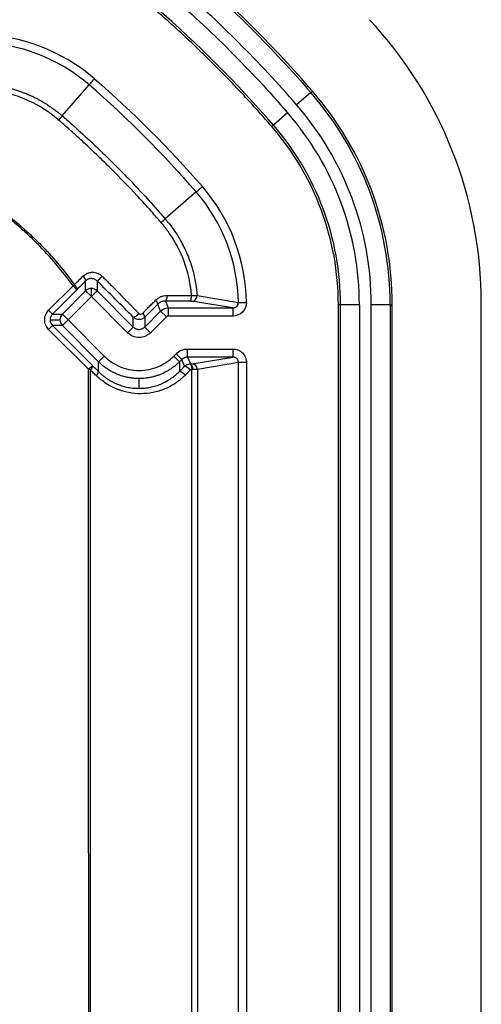
# Model space of a CAD drawing. Extents: x 0.3 to 16.8, y 0.3 to 10.8.
# Drawn here: x 15 to 15.4, y 5.7 to 6.4 of the extents above; entities that cross this region are included whole.
import ezdxf

# ---------------------------------------------------------------- set-up
doc = ezdxf.new("R2010")
doc.units = 0
doc.header["$MEASUREMENT"] = 0
doc.layers.get('0').update_dxf_attribs({"linetype": 'CONTINUOUS'})

msp = doc.modelspace()

# ---------------------------------------------------------------- linework, layer by layer
at = {"color": 7, "linetype": 'CONTINUOUS'}
for p, q in [((15.07862, 6.35827), (15.09857, 6.38126)), ((15.26297, 6.37564), (15.26417, 6.37668)), ((15.26297, 6.37564), (15.2524, 6.36647)), ((15.24573, 6.36068), (15.23517, 6.35151)), ((15.23517, 6.35151), (15.23396, 6.35047)), ((15.17796, 6.30187), (15.15497, 6.28192)), ((15.06848, 6.2141), (15.08659, 6.2322)), ((15.08942, 6.22938), (15.08659, 6.2322)), ((15.09593, 6.22856), (15.09593, 6.23588)), ((15.10018, 6.22432), (15.10018, 6.23032)), ((15.10442, 6.23586), (15.10442, 6.22856)), ((15.08942, 6.22938), (15.07131, 6.21127)), ((15.07864, 6.21127), (15.09593, 6.22856)), ((15.10018, 6.22432), (15.08289, 6.20703)), ((15.09593, 6.22856), (15.10018, 6.22432)), ((15.10442, 6.22856), (15.10018, 6.22432)), ((15.12705, 6.19745), (15.10018, 6.22432)), ((15.10442, 6.22856), (15.13129, 6.20169)), ((15.17854, 6.22518), (15.20923, 6.21988)), ((15.15156, 6.21348), (15.14944, 6.2186)), ((15.15511, 6.22093), (15.15722, 6.21582)), ((15.15722, 6.21582), (15.15722, 6.20982)), ((15.15722, 6.21582), (15.20522, 6.21582)), ((15.20522, 6.21582), (15.20522, 6.20982)), ((15.20923, 6.21988), (15.21522, 6.21996)), ((15.28499, 6.21809), (15.28339, 6.21809)), ((15.28339, 4.61133), (15.28339, 6.21809)), ((15.29898, 6.21809), (15.28499, 6.21809)), ((15.28499, 4.61133), (15.28499, 6.21809)), ((15.29898, 6.21809), (15.29898, 4.61133)), ((15.3218, 6.21809), (15.30781, 6.21809)), ((15.30781, 4.61133), (15.30781, 6.21809)), ((15.3218, 6.21809), (15.3218, 4.61133)), ((15.3218, 6.21809), (15.32339, 6.21809)), ((15.32339, 4.61133), (15.32339, 6.21809)), ((15.38941, 4.61008), (15.38941, 6.21934)), ((15.07131, 6.21127), (15.06848, 6.2141)), ((15.07131, 6.21127), (15.07864, 6.21127)), ((15.07864, 6.21127), (15.08289, 6.20703)), ((15.13129, 6.20169), (15.13129, 6.20896)), ((15.13978, 6.20169), (15.15156, 6.21348)), ((15.13978, 6.20895), (15.13978, 6.20169)), ((15.15581, 6.20924), (15.14402, 6.19745)), ((15.15156, 6.21348), (15.15581, 6.20924)), ((15.20522, 6.20982), (15.15722, 6.20982)), ((15.07131, 6.20278), (15.06848, 6.19996)), ((15.06956, 6.20703), (15.07689, 6.20703)), ((15.07131, 6.20278), (15.1009, 6.1732)), ((15.07864, 6.20278), (15.07131, 6.20278)), ((15.07864, 6.20278), (15.08289, 6.20703)), ((15.10555, 6.17588), (15.07864, 6.20278)), ((15.08289, 6.20703), (15.10979, 6.18012)), ((15.13129, 6.20169), (15.12705, 6.19745)), ((15.13978, 6.20169), (15.14402, 6.19745)), ((15.09807, 6.17037), (15.06848, 6.19996)), ((15.10555, 6.17588), (15.10979, 6.18012)), ((15.16127, 6.18012), (15.16301, 6.18185)), ((15.16551, 6.17588), (15.16127, 6.18012)), ((15.16725, 6.17761), (15.16301, 6.18185)), ((15.17149, 6.18537), (15.20524, 6.18537)), ((15.17149, 6.17937), (15.17149, 6.18537)), ((15.20524, 6.17937), (15.17149, 6.17937)), ((15.17149, 6.17937), (15.1736, 6.17429)), ((15.1748, 6.1743), (15.20524, 6.17937)), ((15.20524, 6.17937), (15.20524, 6.18537)), ((15.1009, 6.1732), (15.09807, 6.17037)), ((15.10555, 6.16855), (15.10555, 6.17588)), ((15.16725, 6.17761), (15.16551, 6.17588)), ((15.16551, 6.17588), (15.16551, 6.16868)), ((15.16935, 6.17253), (15.16725, 6.17761)), ((15.20924, 6.17537), (15.17879, 6.1703)), ((15.21524, 6.17537), (15.20924, 6.17537)), ((15.20924, 4.65405), (15.20924, 6.17537)), ((15.21524, 6.17537), (15.21524, 4.65405)), ((15.17879, 6.1703), (15.17879, 5.41471)), ((15.13553, 6.15619), (15.13553, 6.16346))]:
    msp.add_line(p, q, dxfattribs=at)
at = {"color": 7, "linetype": 'CONTINUOUS', "flags": 128}
for points in [[(15.15511, 6.22093), (15.15536, 6.22101), (15.1556, 6.22125), (15.15582, 6.22165), (15.15601, 6.22217), (15.15616, 6.22281), (15.15628, 6.22353), (15.15634, 6.22431), (15.15636, 6.22512)], [(15.17319, 6.2209), (15.17345, 6.22098), (15.17369, 6.22122), (15.17391, 6.22161), (15.17411, 6.22213), (15.17427, 6.22275), (15.17439, 6.22347), (15.17445, 6.22424), (15.17447, 6.22504)], [(15.20522, 6.21582), (15.18809, 6.21866), (15.17455, 6.22089)], [(15.17315, 6.17427), (15.17341, 6.17421), (15.17367, 6.17399), (15.17393, 6.17363), (15.17416, 6.17313), (15.17437, 6.17252), (15.17454, 6.17183), (15.17467, 6.17107), (15.17475, 6.17028)], [(15.1736, 6.17429), (15.17391, 6.17421), (15.1742, 6.17398), (15.17448, 6.17361), (15.17472, 6.17311), (15.17492, 6.17251), (15.17507, 6.17182), (15.17516, 6.17107), (15.17519, 6.17029)], [(15.17475, 5.41471), (15.17475, 5.79163), (15.17475, 6.17028)]]:
    msp.add_lwpolyline(points, dxfattribs=at)
at = {"color": 7, "linetype": 'CONTINUOUS'}
for centre, radius, start, end in [((15.08141, 6.21934), 0.308, 0, 43.06334), ((15.01479, 6.28471), 0.12783, 49.04942, 89.19771), ((15.01479, 6.28471), 0.13383, 49.04942, 89.19771), ((15.08141, 6.21809), 0.24198, 0, 40.95057), ((15.08141, 6.21809), 0.24039, 0, 40.95057), ((15.08141, 6.21809), 0.2264, 0, 40.95057), ((15.08141, 6.21809), 0.21757, 0, 40.95057), ((15.08141, 6.21809), 0.20198, 0, 40.95057), ((15.08141, 6.21809), 0.20358, 0, 40.95057), ((15.08141, 6.21809), 0.13383, 0.80229, 40.95057), ((15.08141, 6.21809), 0.12783, 0.80229, 40.95058), ((15.0914, 6.23557), 0.00455, 3.87485, 55.78597), ((15.08747, 6.2579), 0.02781, 307.55262, 318.12943), ((15.08445, 6.22862), 0.00537, 11.35125, 54.51777), ((15.10018, 6.22432), 0.006, 89.99991, 134.99878), ((15.10018, 6.22432), 0.006, 45.00122, 90.00009), ((15.17455, 6.22489), 0.004, 270.01847, 4.17888), ((15.1456, 6.21847), 0.00384, 1.83324, 54.05488), ((15.08289, 6.20703), 0.006, 135.00122, 180.00009), ((15.12972, 6.21551), 0.00674, 283.51797, 326.78284), ((15.13585, 6.20863), 0.00394, 4.62441, 53.55), ((15.08289, 6.20703), 0.006, 179.99991, 224.99878), ((15.09583, 6.17449), 0.00577, 307.81235, 342.56141), ((15.16811, 6.16628), 0.00637, 32.44528, 78.70022), ((15.17479, 6.1703), 0.004, 359.99812, 89.98279), ((15.10076, 6.16964), 0.00491, 307.13849, 347.20606), ((15.16426, 6.16243), 0.00638, 32.47629, 78.6249)]:
    msp.add_arc(centre, radius, start, end, dxfattribs=at)
for points in [[(15.17234, 6.46627), (15.20464, 6.43824), (15.23494, 6.40794), (15.26297, 6.37564)], [(15.26417, 6.37668), (15.23609, 6.40904), (15.20574, 6.43939), (15.17338, 6.46747)], [(15.15738, 6.44903), (15.18887, 6.42171), (15.21841, 6.39217), (15.24573, 6.36068)], [(15.2524, 6.36647), (15.2248, 6.39827), (15.19497, 6.4281), (15.16317, 6.4557)], [(15.23517, 6.35151), (15.20827, 6.3825), (15.17921, 6.41157), (15.14821, 6.43847)], [(15.1025, 6.38579), (15.13105, 6.36101), (15.15771, 6.33435), (15.18249, 6.3058)], [(15.17796, 6.30187), (15.15336, 6.33021), (15.12691, 6.35666), (15.09857, 6.38126)], [(15.08659, 6.2322), (15.08692, 6.23247), (15.08725, 6.23273), (15.08757, 6.23299)], [(15.08972, 6.22968), (15.08962, 6.22958), (15.08952, 6.22948), (15.08942, 6.22938)], [(15.09593, 6.23588), (15.09387, 6.23382), (15.09181, 6.23176), (15.08972, 6.22968)], [(15.14944, 6.2186), (15.14623, 6.21539), (15.14301, 6.21218), (15.13978, 6.20895)], [(15.15156, 6.21348), (15.15304, 6.21496), (15.15513, 6.21582), (15.15722, 6.21582)], [(15.17319, 6.2209), (15.16717, 6.22091), (15.16114, 6.22092), (15.15511, 6.22093)], [(15.17455, 6.22089), (15.17453, 6.2209), (15.17396, 6.2209), (15.17319, 6.2209)], [(15.07131, 6.21127), (15.0702, 6.21016), (15.06956, 6.2086), (15.06956, 6.20703)], [(15.15722, 6.20982), (15.15671, 6.20982), (15.15617, 6.2096), (15.15581, 6.20924)], [(15.06956, 6.20703), (15.06956, 6.20546), (15.0702, 6.20389), (15.07131, 6.20278)], [(15.17149, 6.17937), (15.16992, 6.17937), (15.16836, 6.17872), (15.16725, 6.17761)], [(15.1009, 6.1732), (15.10105, 6.17305), (15.10119, 6.17291), (15.10133, 6.17276)], [(15.10133, 6.17276), (15.10274, 6.17136), (15.10415, 6.16995), (15.10555, 6.16855)], [(15.16551, 6.16868), (15.16679, 6.16996), (15.16807, 6.17125), (15.16935, 6.17253)], [(15.17315, 6.17427), (15.1733, 6.17428), (15.17345, 6.17429), (15.1736, 6.17429)], [(15.1736, 6.17429), (15.17428, 6.17429), (15.17478, 6.17429), (15.1748, 6.1743)], [(15.09937, 6.16994), (15.09894, 6.17008), (15.09851, 6.17022), (15.09807, 6.17037)], [(15.17348, 6.1697), (15.1722, 6.16842), (15.17092, 6.16714), (15.16964, 6.16585)], [(15.17475, 6.17028), (15.17428, 6.17025), (15.17382, 6.17004), (15.17348, 6.1697)], [(15.17519, 6.17029), (15.17505, 6.17029), (15.1749, 6.17029), (15.17475, 6.17028)]]:
    msp.add_open_spline(points, degree=3, dxfattribs=at)
for points, knots in [([(15.23396, 6.35047), (15.23151, 6.35327), (15.2266, 6.35888), (15.21911, 6.36717), (15.21153, 6.37537), (15.20384, 6.38347), (15.19605, 6.39146), (15.18816, 6.39935), (15.18017, 6.40714), (15.17207, 6.41483), (15.16388, 6.42241), (15.15558, 6.4299), (15.14997, 6.43481), (15.14717, 6.43726)], [0, 0, 0, 0, 0.0910219, 0.1819761, 0.2728777, 0.3637417, 0.4545832, 0.5454171, 0.6362585, 0.7271225, 0.818024, 0.9089782, 1, 1, 1, 1]), ([(15.09857, 6.38126), (15.09859, 6.38129), (15.09903, 6.38179), (15.10048, 6.38346), (15.10149, 6.38462), (15.1025, 6.38579)], [0, 0, 0, 0, 0.5, 0.5, 1, 1, 1, 1]), ([(15.07588, 6.35521), (15.07502, 6.35594), (15.07312, 6.35755), (15.07049, 6.35956), (15.06737, 6.36178), (15.06325, 6.3645), (15.05751, 6.36774), (15.05076, 6.37089), (15.04375, 6.3735), (15.03654, 6.37555), (15.03042, 6.37676), (15.02547, 6.37744), (15.02298, 6.37766), (15.02174, 6.37777)], [0, 0, 0, 0, 0.056836, 0.125024, 0.166743, 0.249157, 0.373175, 0.49788, 0.623442, 0.749008, 0.874405, 0.937178, 1, 1, 1, 1]), ([(15.02189, 6.38184), (15.02318, 6.38173), (15.02573, 6.38151), (15.02948, 6.38101), (15.03309, 6.38039), (15.03656, 6.37966), (15.03988, 6.37883), (15.04305, 6.37793), (15.04608, 6.37695), (15.04897, 6.37592), (15.05171, 6.37485), (15.0543, 6.37374), (15.05676, 6.37261), (15.05908, 6.37147), (15.06126, 6.37032), (15.0633, 6.36917), (15.06522, 6.36804), (15.06701, 6.36693), (15.06867, 6.36585), (15.07022, 6.3648), (15.07164, 6.3638), (15.07295, 6.36284), (15.07416, 6.36193), (15.07525, 6.36107), (15.07624, 6.36028), (15.07712, 6.35955), (15.07791, 6.35889), (15.07839, 6.35847), (15.07862, 6.35827)], [0, 0, 0, 0, 0.0624, 0.122885, 0.181455, 0.238111, 0.292852, 0.345678, 0.396589, 0.445586, 0.492667, 0.537833, 0.581084, 0.622419, 0.66184, 0.699345, 0.734934, 0.768608, 0.800367, 0.83021, 0.858138, 0.88415, 0.908247, 0.930429, 0.950694, 0.969045, 0.98548, 1, 1, 1, 1]), ([(15.07863, 6.35827), (15.0786, 6.35826), (15.07833, 6.35797), (15.07732, 6.35684), (15.0766, 6.35603), (15.07588, 6.35521)], [0, 0, 0, 0, 0.5, 0.5, 1, 1, 1, 1]), ([(15.15191, 6.27918), (15.15073, 6.28054), (15.14779, 6.28393), (15.14182, 6.29063), (15.13095, 6.30255), (15.11877, 6.31517), (15.106, 6.32774), (15.09629, 6.33694), (15.08608, 6.3463), (15.07932, 6.3522), (15.07588, 6.35521)], [0, 0, 0, 0, 0.050256, 0.125147, 0.250169, 0.499995, 0.61382, 0.749831, 0.872655, 1, 1, 1, 1]), ([(15.07863, 6.35827), (15.08089, 6.3563), (15.08767, 6.35036), (15.09782, 6.34111), (15.10871, 6.33078), (15.11817, 6.32147), (15.12748, 6.31201), (15.13781, 6.30112), (15.14707, 6.29097), (15.153, 6.28418), (15.15497, 6.28192)], [0, 0, 0, 0, 0.083408, 0.250166, 0.38126, 0.5, 0.618677, 0.749834, 0.916754, 1, 1, 1, 1]), ([(15.17796, 6.30187), (15.17797, 6.30188), (15.17808, 6.30197), (15.17854, 6.30237), (15.17888, 6.30267), (15.17976, 6.30343), (15.18029, 6.30389), (15.18139, 6.30485), (15.18196, 6.30534), (15.18249, 6.3058)], [0, 0, 0, 0, 0.25, 0.25, 0.5, 0.5, 0.75, 0.75, 1, 1, 1, 1]), ([(15.08659, 6.2322), (15.0826, 6.23776), (15.07842, 6.24318), (15.06959, 6.2536), (15.06498, 6.25863), (15.05533, 6.26828), (15.05028, 6.27291), (15.03985, 6.28174), (15.03445, 6.28591), (15.02891, 6.28989)], [0, 0, 0, 0, 0.25, 0.25, 0.5, 0.5, 0.75, 0.75, 1, 1, 1, 1]), ([(15.02969, 6.29087), (15.03171, 6.2894), (15.03804, 6.2848), (15.04618, 6.27817), (15.05454, 6.2707), (15.06104, 6.26447), (15.06706, 6.2582), (15.0745, 6.24992), (15.08121, 6.24173), (15.08605, 6.23508), (15.08757, 6.23299)], [0, 0, 0, 0, 0.090871, 0.285571, 0.3825, 0.499979, 0.614063, 0.699766, 0.905757, 1, 1, 1, 1]), ([(15.15497, 6.28192), (15.15496, 6.28189), (15.15467, 6.28162), (15.15355, 6.28061), (15.15273, 6.27989), (15.15191, 6.27918)], [0, 0, 0, 0, 0.5, 0.5, 1, 1, 1, 1]), ([(15.15497, 6.28192), (15.15543, 6.28139), (15.15647, 6.28017), (15.15815, 6.27809), (15.16011, 6.27551), (15.1623, 6.27239), (15.16466, 6.26872), (15.16712, 6.26445), (15.1696, 6.25955), (15.17202, 6.254), (15.17426, 6.24777), (15.17619, 6.24085), (15.17775, 6.23326), (15.17827, 6.22794), (15.17854, 6.22518)], [0, 0, 0, 0, 0.033847, 0.076693, 0.128538, 0.189382, 0.259224, 0.338065, 0.425902, 0.522735, 0.628563, 0.743384, 0.867197, 1, 1, 1, 1]), ([(15.17447, 6.22504), (15.1744, 6.2259), (15.17425, 6.22772), (15.1739, 6.23054), (15.1734, 6.23389), (15.17267, 6.23767), (15.17102, 6.24457), (15.16839, 6.25234), (15.16501, 6.2596), (15.16265, 6.26398), (15.16054, 6.26754), (15.15849, 6.27064), (15.15627, 6.27377), (15.15426, 6.27641), (15.15265, 6.27831), (15.15191, 6.27918)], [0, 0, 0, 0, 0.043752, 0.091815, 0.142884, 0.214031, 0.2852, 0.499925, 0.625207, 0.687542, 0.749797, 0.833479, 0.874457, 0.942743, 1, 1, 1, 1]), ([(15.08757, 6.23299), (15.08821, 6.23362), (15.09035, 6.23575), (15.09246, 6.23785), (15.09395, 6.23933)], [0, 0, 0, 0, 0.2966039, 1, 1, 1, 1]), ([(15.09395, 6.23933), (15.09428, 6.23963), (15.09492, 6.24023), (15.096, 6.24096), (15.09716, 6.24154), (15.09838, 6.24197), (15.09966, 6.24222), (15.10119, 6.24233), (15.10295, 6.24219), (15.10486, 6.24162), (15.10667, 6.2407), (15.10767, 6.2398), (15.10818, 6.23934)], [0, 0, 0, 0, 0.084993, 0.1684, 0.250849, 0.333143, 0.416156, 0.50071, 0.62474, 0.750243, 0.873815, 1, 1, 1, 1]), ([(15.10442, 6.23586), (15.1042, 6.23606), (15.10374, 6.23648), (15.10294, 6.23697), (15.10205, 6.23735), (15.10107, 6.23758), (15.10004, 6.23765), (15.09894, 6.23753), (15.09767, 6.23714), (15.09664, 6.23653), (15.09608, 6.23601), (15.09593, 6.23588)], [0, 0, 0, 0, 0.090476, 0.185351, 0.284996, 0.389729, 0.499824, 0.611459, 0.749205, 0.933454, 1, 1, 1, 1]), ([(15.10818, 6.23934), (15.10861, 6.23891), (15.10943, 6.23808), (15.11056, 6.23691), (15.11167, 6.23585), (15.11314, 6.23437), (15.11494, 6.23256), (15.11703, 6.23045), (15.11931, 6.22814), (15.12183, 6.22557), (15.12438, 6.22299), (15.12616, 6.22115), (15.12753, 6.21981), (15.1285, 6.21877), (15.12963, 6.21769), (15.13056, 6.21668), (15.13153, 6.21572), (15.1324, 6.21482), (15.13321, 6.21402), (15.13388, 6.21332), (15.13458, 6.21257), (15.13507, 6.21209), (15.13535, 6.21181)], [0, 0, 0, 0, 0.046639, 0.090055, 0.125239, 0.164111, 0.250416, 0.321894, 0.393322, 0.500365, 0.600214, 0.675105, 0.699237, 0.750019, 0.785516, 0.821398, 0.857098, 0.892807, 0.919393, 0.946391, 0.968805, 1, 1, 1, 1]), ([(15.13129, 6.20896), (15.12687, 6.21339), (15.12242, 6.21784), (15.11347, 6.2268), (15.10895, 6.23133), (15.10442, 6.23586)], [0, 0, 0, 0, 0.5, 0.5, 1, 1, 1, 1]), ([(15.14786, 6.22159), (15.14813, 6.22185), (15.14868, 6.22238), (15.14962, 6.22308), (15.15064, 6.22371), (15.15208, 6.22439), (15.15399, 6.225), (15.15556, 6.22508), (15.15636, 6.22512)], [0, 0, 0, 0, 0.11817, 0.240386, 0.36733, 0.500029, 0.746362, 1, 1, 1, 1]), ([(15.15636, 6.22512), (15.15945, 6.2251), (15.1655, 6.22508), (15.17153, 6.22505), (15.17447, 6.22504)], [0, 0, 0, 0, 0.512046, 1, 1, 1, 1]), ([(15.17447, 6.22504), (15.17479, 6.22505), (15.17541, 6.22508), (15.17625, 6.22512), (15.17698, 6.22515), (15.17757, 6.22517), (15.17801, 6.22518), (15.17831, 6.22519), (15.17849, 6.22519), (15.17852, 6.22519), (15.17854, 6.22518)], [0, 0, 0, 0, 0.138519, 0.276942, 0.41303, 0.544731, 0.670331, 0.788555, 0.898579, 1, 1, 1, 1]), ([(15.13819, 6.2118), (15.13859, 6.21221), (15.1394, 6.21303), (15.14041, 6.21405), (15.14121, 6.21487), (15.14202, 6.21568), (15.14343, 6.21711), (15.14545, 6.21915), (15.14705, 6.22077), (15.14786, 6.22159)], [0, 0, 0, 0, 0.124999, 0.249998, 0.312498, 0.374998, 0.499998, 0.749999, 1, 1, 1, 1]), ([(15.15511, 6.22093), (15.15476, 6.22091), (15.15407, 6.22089), (15.15305, 6.22068), (15.1519, 6.2203), (15.15065, 6.21966), (15.14984, 6.21895), (15.14944, 6.2186)], [0, 0, 0, 0, 0.166864, 0.333732, 0.500606, 0.751001, 1, 1, 1, 1]), ([(15.21522, 6.21996), (15.21526, 6.2173), (15.21419, 6.21467), (15.2105, 6.21093), (15.20789, 6.20982), (15.20522, 6.20982)], [0, 0, 0, 0, 0.5, 0.5, 1, 1, 1, 1]), ([(15.20522, 6.21582), (15.20546, 6.21583), (15.20592, 6.21586), (15.20656, 6.21603), (15.2071, 6.21627), (15.20752, 6.21653), (15.20783, 6.21678), (15.20839, 6.21731), (15.20907, 6.2183), (15.20918, 6.21936), (15.20923, 6.21988)], [0, 0, 0, 0, 0.113806, 0.21883, 0.311922, 0.390866, 0.454327, 0.50165, 0.75636, 1, 1, 1, 1]), ([(15.06848, 6.19996), (15.06765, 6.20079), (15.0669, 6.20184), (15.06585, 6.20427), (15.06556, 6.20565), (15.06556, 6.20841), (15.06585, 6.20978), (15.0669, 6.21221), (15.06765, 6.21326), (15.06848, 6.2141)], [0, 0, 0, 0, 0.25, 0.25, 0.5, 0.5, 0.75, 0.75, 1, 1, 1, 1]), ([(15.13978, 6.20895), (15.13955, 6.20875), (15.13906, 6.2083), (15.13813, 6.20774), (15.13693, 6.2073), (15.13538, 6.20712), (15.13374, 6.20739), (15.1323, 6.20806), (15.1316, 6.20868), (15.13129, 6.20896)], [0, 0, 0, 0, 0.09552, 0.21078, 0.34576, 0.500433, 0.702762, 0.869323, 1, 1, 1, 1]), ([(15.13535, 6.21181), (15.13548, 6.2117), (15.13574, 6.21147), (15.13623, 6.21126), (15.13684, 6.21118), (15.13742, 6.21129), (15.13789, 6.21153), (15.13809, 6.21171), (15.13819, 6.2118)], [0, 0, 0, 0, 0.160244, 0.323782, 0.500229, 0.749143, 0.876693, 1, 1, 1, 1]), ([(15.13129, 6.20169), (15.13152, 6.20148), (15.13199, 6.20105), (15.1328, 6.20057), (15.13367, 6.2002), (15.13459, 6.19998), (15.13553, 6.19991), (15.13648, 6.19998), (15.13739, 6.2002), (15.13827, 6.20057), (15.13908, 6.20105), (15.13954, 6.20148), (15.13978, 6.20169)], [0, 0, 0, 0, 0.1000018, 0.2000024, 0.3000021, 0.4000012, 0.5, 0.5999988, 0.6999979, 0.7999976, 0.8999982, 1, 1, 1, 1]), ([(15.14402, 6.19745), (15.14302, 6.19645), (15.14176, 6.19555), (15.13884, 6.19429), (15.13719, 6.19393), (15.13388, 6.19393), (15.13222, 6.19429), (15.12931, 6.19555), (15.12805, 6.19645), (15.12705, 6.19745)], [0, 0, 0, 0, 0.25, 0.25, 0.5, 0.5, 0.75, 0.75, 1, 1, 1, 1]), ([(15.10979, 6.18012), (15.11283, 6.17709), (15.11665, 6.17437), (15.1255, 6.17054), (15.13051, 6.16946), (15.14056, 6.16946), (15.14557, 6.17054), (15.15441, 6.17437), (15.15824, 6.17709), (15.16127, 6.18012)], [0, 0, 0, 0, 0.25, 0.25, 0.5, 0.5, 0.75, 0.75, 1, 1, 1, 1]), ([(15.16301, 6.18185), (15.16409, 6.18294), (15.16543, 6.18385), (15.16837, 6.18506), (15.16996, 6.18537), (15.17149, 6.18537)], [0, 0, 0, 0, 0.5, 0.5, 1, 1, 1, 1]), ([(15.20524, 6.18537), (15.20641, 6.18537), (15.20769, 6.18515), (15.21015, 6.18418), (15.21133, 6.18342), (15.21328, 6.18146), (15.21405, 6.18028), (15.21502, 6.17782), (15.21524, 6.17655), (15.21524, 6.17537)], [0, 0, 0, 0, 0.25, 0.25, 0.5, 0.5, 0.75, 0.75, 1, 1, 1, 1]), ([(15.20924, 6.17537), (15.20923, 6.17562), (15.2092, 6.17613), (15.20896, 6.1769), (15.20856, 6.17765), (15.20797, 6.17834), (15.2072, 6.1789), (15.20627, 6.17929), (15.20558, 6.17934), (15.20524, 6.17937)], [0, 0, 0, 0, 0.118946, 0.24584, 0.380697, 0.523533, 0.674358, 0.833178, 1, 1, 1, 1]), ([(15.13553, 6.16346), (15.13465, 6.16347), (15.13289, 6.16351), (15.13024, 6.16376), (15.12758, 6.16418), (15.12494, 6.16477), (15.12231, 6.16554), (15.11971, 6.16649), (15.11716, 6.16761), (15.11466, 6.16891), (15.11224, 6.17039), (15.1099, 6.17205), (15.10765, 6.17386), (15.10625, 6.1752), (15.10555, 6.17588)], [0, 0, 0, 0, 0.07915, 0.15906, 0.239731, 0.321162, 0.403355, 0.486308, 0.570021, 0.654496, 0.739731, 0.825727, 0.912483, 1, 1, 1, 1]), ([(15.16551, 6.17588), (15.16487, 6.17525), (15.16358, 6.17401), (15.16152, 6.17232), (15.15937, 6.17076), (15.15715, 6.16935), (15.15487, 6.1681), (15.15254, 6.16699), (15.15016, 6.16603), (15.14775, 6.16523), (15.14531, 6.16458), (15.14287, 6.16407), (15.14042, 6.16372), (15.13797, 6.1635), (15.13634, 6.16347), (15.13553, 6.16346)], [0, 0, 0, 0, 0.080812, 0.160976, 0.240492, 0.31936, 0.397579, 0.47515, 0.552073, 0.628348, 0.703975, 0.778954, 0.853284, 0.926966, 1, 1, 1, 1]), ([(15.16935, 6.17253), (15.16956, 6.17272), (15.17002, 6.17314), (15.17087, 6.17366), (15.17192, 6.1741), (15.17272, 6.17421), (15.17315, 6.17427)], [0, 0, 0, 0, 0.199506, 0.432687, 0.699527, 1, 1, 1, 1]), ([(15.0987, 5.41471), (15.09862, 5.45125), (15.09845, 5.53126), (15.09828, 5.66164), (15.09816, 5.81277), (15.09809, 5.98465), (15.09808, 6.10616), (15.09807, 6.17037)], [0, 0, 0, 0, 0.145085, 0.317628, 0.517628, 0.745085, 1, 1, 1, 1]), ([(15.09937, 6.16994), (15.09935, 6.06539), (15.09931, 5.87562), (15.09914, 5.62388), (15.09884, 5.47668), (15.09871, 5.41471)], [0, 0, 0, 0, 0.415286, 0.753827, 1, 1, 1, 1]), ([(15.10373, 6.16572), (15.1029, 6.16654), (15.10145, 6.16795), (15.09999, 6.16934), (15.09937, 6.16994)], [0, 0, 0, 0, 0.5758596, 1, 1, 1, 1]), ([(15.16964, 6.16585), (15.16908, 6.16531), (15.16797, 6.16423), (15.16621, 6.16273), (15.16439, 6.16131), (15.16188, 6.15955), (15.15861, 6.15759), (15.15313, 6.15501), (15.14587, 6.15281), (15.13388, 6.1516), (15.1217, 6.15393), (15.11217, 6.15892), (15.10779, 6.16212), (15.10541, 6.16412), (15.10428, 6.16519), (15.10373, 6.16572)], [0, 0, 0, 0, 0.03144, 0.062869, 0.094343, 0.125909, 0.188496, 0.250905, 0.375548, 0.500728, 0.749682, 0.874932, 0.937241, 0.969246, 1, 1, 1, 1]), ([(15.10555, 6.16855), (15.10608, 6.16804), (15.10717, 6.16699), (15.10891, 6.16551), (15.11078, 6.16409), (15.11277, 6.16275), (15.11489, 6.16149), (15.11713, 6.16033), (15.11974, 6.15917), (15.12287, 6.15805), (15.12665, 6.15705), (15.13092, 6.15633), (15.13395, 6.15624), (15.13553, 6.15619)], [0, 0, 0, 0, 0.065387, 0.132766, 0.202158, 0.273579, 0.347044, 0.422568, 0.500164, 0.604999, 0.723242, 0.854905, 1, 1, 1, 1]), ([(15.13553, 6.15619), (15.13622, 6.15621), (15.13759, 6.15623), (15.13965, 6.15639), (15.14169, 6.15664), (15.1444, 6.15711), (15.14774, 6.15795), (15.15179, 6.15939), (15.15573, 6.16127), (15.15942, 6.16354), (15.16268, 6.16599), (15.16459, 6.1678), (15.16551, 6.16868)], [0, 0, 0, 0, 0.062277, 0.124572, 0.186887, 0.249221, 0.374157, 0.499268, 0.637073, 0.766442, 0.887405, 1, 1, 1, 1]), ([(15.17879, 6.17029), (15.17877, 6.17029), (15.17843, 6.17029), (15.17713, 6.17029), (15.17619, 6.17029), (15.17519, 6.17029)], [0, 0, 0, 0, 0.5, 0.5, 1, 1, 1, 1])]:
    msp.add_open_spline(points, degree=3, knots=knots, dxfattribs=at)

doc.saveas('drawing.dxf')
